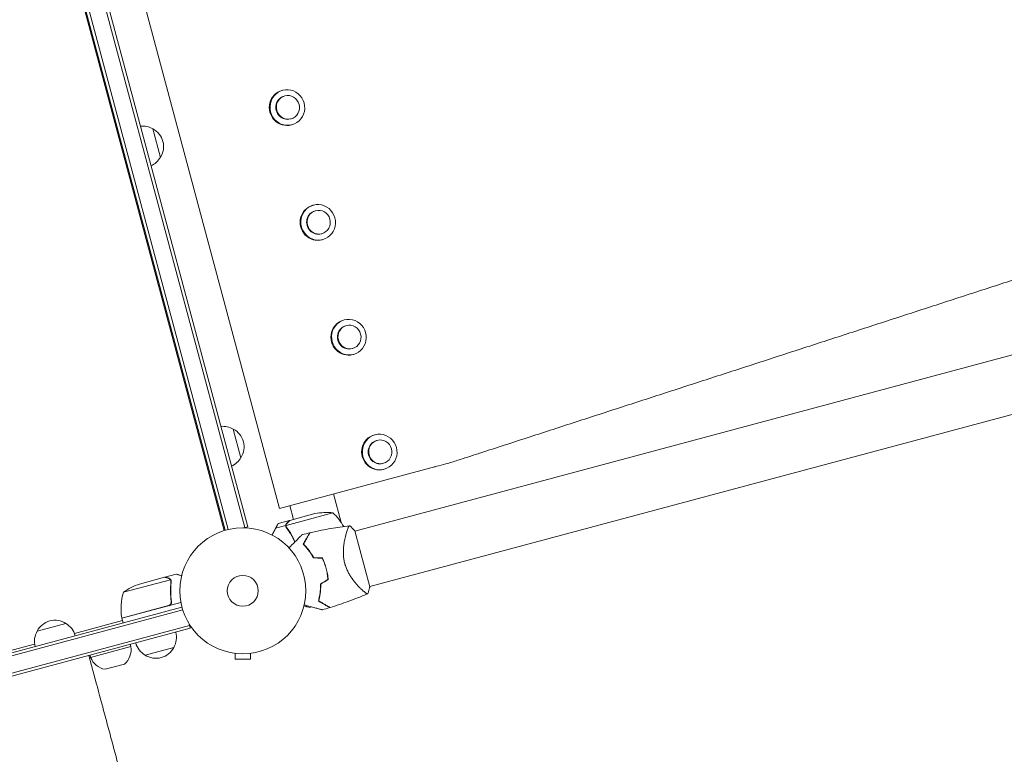
# Model space of a CAD drawing. Units: millimetres. Extents: x -7071 to 4972, y -6218 to 6755.
# Drawn here: x -1639 to -811, y -3123 to -2505 of the extents above; entities that cross this region are included whole.
import ezdxf

# ---------------------------------------------------------------- set-up
doc = ezdxf.new("R2010")
doc.units = ezdxf.units.MM
doc.header["$LTSCALE"] = 20
doc.layers.add('2d', color=230, linetype='Continuous')

msp = doc.modelspace()

# ---------------------------------------------------------------- linework, layer by layer
at = {"layer": '2d', "lineweight": 0}
for p, q in [((-1449.64, -2932.3), (-1621.24, -2291.9)), ((-1447.23, -2931.66), (-1618.83, -2291.25)), ((-1588.23, -2290.3), (-1420.51, -2916.22)), ((-1637.66, -2298.23), (-1467.06, -2934.94)), ((-1636.69, -2298), (-1466.1, -2934.65)), ((-1463.68, -2934.02), (-1634.27, -2297.34)), ((225.94, -2511.13), (-1357.21, -2935.33)), ((238.44, -2557.78), (-1344.71, -2981.99)), ((-1417.82, -2564.54), (-1418.41, -2564.69)), ((-1416.04, -2569.24), (-1416.51, -2569.36)), ((-1410.87, -2588.56), (-1411.34, -2588.68)), ((-1527.1, -2596.88), (-1520.63, -2621.03)), ((-1410.05, -2593.51), (-1410.64, -2593.67)), ((-1391.94, -2661.13), (-1392.52, -2661.29)), ((-1390.16, -2665.83), (-1390.63, -2665.96)), ((-1384.98, -2685.15), (-1385.46, -2685.27)), ((-1384.17, -2690.11), (-1384.76, -2690.26)), ((-1366.05, -2757.72), (-1366.64, -2757.88)), ((-1364.28, -2762.42), (-1364.75, -2762.55)), ((-1359.1, -2781.74), (-1359.57, -2781.87)), ((-1358.29, -2786.7), (-1358.88, -2786.86)), ((-1459.42, -2849.47), (-1452.95, -2873.62)), ((-1340.17, -2854.31), (-1340.76, -2854.47)), ((-1338.4, -2859.01), (-1338.87, -2859.14)), ((-1333.22, -2878.33), (-1333.69, -2878.46)), ((-1293.2, -2882.1), (-1420.51, -2916.22)), ((-1332.41, -2883.29), (-1333, -2883.45)), ((-1368.67, -2928.12), (-1375.12, -2904.05)), ((-1408.72, -2925.48), (-1411.82, -2913.89)), ((-1375.56, -2919.96), (-1415.06, -2930.55)), ((-1411.91, -2926.33), (-1390.74, -2920.66)), ((-1412.1, -2926.39), (-1421.57, -2928.92)), ((-1447.23, -2931.66), (-1450.68, -2932.58)), ((-1415.27, -2930.71), (-1423.81, -2932.99)), ((-1415.27, -2930.71), (-1414.82, -2932.38)), ((-1364.51, -2937.29), (-1364.51, -2937.29)), ((-1344.62, -2982.33), (-1357.3, -2935)), ((-1516.91, -2974.14), (-1507.44, -2971.6)), ((-1512.26, -2976.26), (-1551.76, -2986.84)), ((-1517.1, -2974.19), (-1538.27, -2979.86)), ((-1516.91, -2974.14), (-1516.88, -2974.25)), ((-1511.86, -2977.15), (-1511.86, -2977.15)), ((-1352.01, -2983.94), (-1352.01, -2983.94)), ((-1503.5, -2995.39), (-1553.15, -3008.7)), ((-1511.68, -2993.65), (-1511.29, -2995.1)), ((-1383.57, -2996.39), (-1383.84, -2996.46)), ((-1894.92, -3104.42), (-1502.61, -2999.3)), ((-1501.91, -3001.7), (-1894.29, -3106.83)), ((-1553.2, -3008.5), (-1513.74, -2997.93)), ((-1393.6, -2999.07), (-1395.39, -2999.56)), ((-1624.33, -3019.49), (-1600.18, -3013.02)), ((-1592.9, -3021.42), (-1552.63, -3010.63)), ((-1553.15, -3008.7), (-1552.11, -3012.56)), ((-1495.57, -3017.08), (-1496.57, -3013.32)), ((-1496.21, -3014.66), (-1890.75, -3120.38)), ((-1495.57, -3017.08), (-1890.12, -3122.8)), ((-1895.43, -3102.48), (-1626.43, -3030.4)), ((-1579.32, -3041.59), (-1545.51, -3032.53)), ((-1545.51, -3032.53), (-1546.03, -3030.6)), ((-1509.37, -3033.2), (-1533.51, -3039.67)), ((-1459.42, -3037.98), (-1459.42, -3037.97)), ((-1459.37, -3037.98), (-1459.42, -3037.98)), ((-1457.92, -3038.18), (-1457.92, -3042.98)), ((-1444.92, -3038.18), (-1444.92, -3042.98)), ((-1443.42, -3037.98), (-1443.46, -3037.98)), ((-1443.42, -3037.98), (-1443.42, -3037.97)), ((-1574.33, -3064.07), (-1580.81, -3039.92)), ((-1579.32, -3041.59), (-1579.84, -3039.66)), ((-1457.92, -3042.98), (-1444.92, -3042.98)), ((-1550.96, -3047.25), (-1567.24, -3051.61))]:
    msp.add_line(p, q, dxfattribs=at)
for radius in [53, 13]:
    msp.add_circle((-1451.42, -2985.58), radius, dxfattribs=at)
for centre, radius, start, end in [((-1535.77, -2611.62), 17, 59.1865, 95.89459), ((-1534.99, -2611.93), 17, 327.66793, 62.33207), ((-1535.51, -2612.59), 17, 294.10541, 330.8135), ((-1468.09, -2864.21), 17, 59.1865, 95.89459), ((-1467.31, -2864.52), 17, 327.66793, 62.33207), ((-1467.83, -2865.18), 17, 294.10541, 330.8135), ((-1380.88, -2969.68), 50, 83.8998, 101.37569), ((-1410.08, -2956.14), 50, 29.44304, 46.34969), ((-1410.08, -2956.14), 50, 23.44166, 23.44548), ((-1435.33, -2981.27), 49.45, 28.24037, 28.50836), ((-1522.3, -3027.24), 50, 108.62431, 126.1002), ((-1435.33, -2981.27), 49.45, 1.49164, 1.75963), ((-1503.78, -3000.92), 50, 163.65031, 188.52721), ((-1609.27, -3027.38), 17, 57.66793, 152.33207), ((-1608.61, -3027.9), 17, 15.6413, 60.8135), ((-1550.26, -3007.89), 3, 188.52721, 191.80878), ((-1609.58, -3028.16), 17, 149.1865, 194.3587), ((-1524.11, -3024.53), 17, 329.1865, 14.3587), ((-1525.08, -3024.79), 17, 195.6413, 240.8135), ((-1561.31, -3035.05), 16, 310.31558, 9.05866), ((-1524.42, -3025.31), 17, 237.66793, 332.33207), ((-1564.38, -3035.87), 16, 200.94134, 259.68442)]:
    msp.add_arc(centre, radius, start, end, dxfattribs=at)
for centre, start_param, end_param in [((-1414.52, -2579.18), 0, 3.141593), ((-1413.93, -2579.03), -3.141592653589794, 3.141592653589792), ((-1388.64, -2675.78), 0, 3.141593), ((-1388.05, -2675.62), -3.141592653589794, 3.141592653589792), ((-1362.17, -2772.21), -3.141592653589794, 3.141592653589792), ((-1362.76, -2772.37), 0, 3.141593), ((-1336.88, -2868.96), 0, 3.141593), ((-1336.29, -2868.8), -3.141592653589794, 3.141592653589792)]:
    msp.add_ellipse(centre, major_axis=(-3.88, 14.49), ratio=0.969786, start_param=start_param, end_param=end_param, dxfattribs=at)
at = {"layer": '2d', "lineweight": 0, "extrusion": (0, 0, -1)}
for centre, start_param, end_param in [((-1413.93, -2579.02), 0, 3.141593), ((-1413.45, -2578.9), -4.712389, 1.570796), ((-1387.57, -2675.49), -4.712389, 1.570796), ((-1388.04, -2675.62), 0, 3.141593), ((-1362.16, -2772.21), 0, 3.141593), ((-1361.69, -2772.08), -4.712389, 1.570796), ((-1336.28, -2868.8), 0, 3.141593), ((-1335.81, -2868.67), -4.712389, 1.570796)]:
    msp.add_ellipse(centre, major_axis=(2.59, -9.66), ratio=0.969786, start_param=start_param, end_param=end_param, dxfattribs=at)
at = {"layer": '2d', "lineweight": 0}
for points, knots in [([(-660.86, -2677.75), (-666.75, -2679.66), (-672.63, -2681.57), (-681.47, -2684.44), (-684.42, -2685.4), (-690.34, -2687.33), (-693.31, -2688.29), (-708.2, -2693.12), (-720.26, -2697.04), (-744.61, -2704.95), (-756.9, -2708.94), (-781.67, -2716.98), (-794.14, -2721.04), (-819.26, -2729.19), (-831.89, -2733.29), (-857.3, -2741.54), (-870.07, -2745.69), (-889.32, -2751.94), (-895.75, -2754.03), (-908.64, -2758.22), (-915.08, -2760.31), (-934.43, -2766.59), (-947.33, -2770.78), (-973.14, -2779.16), (-986.05, -2783.35), (-1011.87, -2791.74), (-1024.79, -2795.94), (-1050.63, -2804.33), (-1063.55, -2808.52), (-1089.4, -2816.92), (-1102.34, -2821.12), (-1128.2, -2829.52), (-1141.14, -2833.72), (-1167.02, -2842.13), (-1179.97, -2846.33), (-1199.39, -2852.64), (-1205.86, -2854.74), (-1218.81, -2858.95), (-1225.29, -2861.05), (-1238.25, -2865.26), (-1244.73, -2867.36), (-1254.45, -2870.52), (-1257.69, -2871.57), (-1264.17, -2873.68), (-1267.42, -2874.73), (-1270.66, -2875.78)], [0, 0, 0, 0, 0.0203294, 0.0203294, 0.0304941, 0.0304941, 0.0406588, 0.0406588, 0.0813175, 0.0813175, 0.1219763, 0.1219763, 0.162635, 0.162635, 0.2032938, 0.2032938, 0.2439526, 0.2439526, 0.2642819, 0.2642819, 0.2846113, 0.2846113, 0.3252701, 0.3252701, 0.3659288, 0.3659288, 0.4065876, 0.4065876, 0.4472464, 0.4472464, 0.4879051, 0.4879051, 0.5285639, 0.5285639, 0.5692226, 0.5692226, 0.589552, 0.589552, 0.6098814, 0.6098814, 0.6302108, 0.6302108, 0.6403755, 0.6403755, 0.6505402, 0.6505402, 0.6505402, 0.6505402]), ([(-1293.2, -2882.1), (-1292.61, -2881.95), (-1291.89, -2881.75), (-1290.23, -2881.31), (-1289.28, -2881.05), (-1286.11, -2880.2), (-1283.58, -2879.53), (-1280.67, -2878.75)], [0, 0, 0, 0, 0.00750705, 0.00750705, 0.0150141, 0.0150141, 0.0300282, 0.0300282, 0.0300282, 0.0300282]), ([(-1414.39, -2928.68), (-1414.55, -2928.84), (-1414.68, -2929), (-1414.84, -2929.24), (-1414.88, -2929.32), (-1414.95, -2929.45), (-1414.97, -2929.49), (-1415.01, -2929.57), (-1415.03, -2929.61), (-1415.11, -2929.82), (-1415.17, -2929.99), (-1415.24, -2930.34), (-1415.26, -2930.52), (-1415.27, -2930.71)], [0, 0, 0, 0, 0.25, 0.25, 0.375, 0.375, 0.4375, 0.4375, 0.5, 0.5, 0.75, 0.75, 1, 1, 1, 1]), ([(-1415.08, -2929.74), (-1415.07, -2929.71), (-1415.06, -2929.69), (-1415.02, -2929.6), (-1414.99, -2929.54), (-1414.96, -2929.48)], [0.45894, 0.45894, 0.45894, 0.45894, 0.5, 0.5, 0.5893342, 0.5893342, 0.5893342, 0.5893342]), ([(-1415.08, -2929.74), (-1415.07, -2929.71), (-1415.06, -2929.69), (-1415.02, -2929.61), (-1415, -2929.56), (-1414.98, -2929.51)], [0.45894, 0.45894, 0.45894, 0.45894, 0.5, 0.5, 0.574771, 0.574771, 0.574771, 0.574771]), ([(-1414.97, -2931.49), (-1415.01, -2931.34), (-1415.04, -2931.18), (-1415.07, -2930.87), (-1415.07, -2930.71), (-1415.06, -2930.55)], [0.001328787, 0.001328787, 0.001328787, 0.001328787, 0.001872455, 0.001872455, 0.002416124, 0.002416124, 0.002416124, 0.002416124]), ([(-1414.19, -2928.62), (-1414.31, -2928.74), (-1414.41, -2928.86), (-1414.59, -2929.11), (-1414.67, -2929.23), (-1414.86, -2929.61), (-1414.95, -2929.87), (-1415.01, -2930.14)], [0, 0, 0, 0, 0.001089402, 0.001089402, 0.002178803, 0.002178803, 0.004357607, 0.004357607, 0.004357607, 0.004357607]), ([(-1414.94, -2929.44), (-1414.9, -2929.34), (-1414.84, -2929.25), (-1414.78, -2929.15), (-1414.77, -2929.14), (-1414.76, -2929.13)], [0.6098431, 0.6098431, 0.6098431, 0.6098431, 0.75, 0.75, 0.7644376, 0.7644376, 0.7644376, 0.7644376]), ([(-1411.91, -2926.33), (-1412.06, -2926.49), (-1412.34, -2926.77), (-1413.11, -2927.54), (-1413.6, -2928.03), (-1414.19, -2928.62)], [0, 0, 0, 0, 0.00517024, 0.00517024, 0.01034048, 0.01034048, 0.01034048, 0.01034048]), ([(-1415.27, -2930.71), (-1415.28, -2931.05), (-1415.24, -2931.37), (-1415.09, -2931.85), (-1415.02, -2932.01), (-1414.87, -2932.32), (-1414.77, -2932.47), (-1414.67, -2932.61)], [0, 0, 0, 0, 0.001155976, 0.001155976, 0.001733964, 0.001733964, 0.002311952, 0.002311952, 0.002311952, 0.002311952]), ([(-1407.66, -2944.55), (-1408.27, -2943.16), (-1408.93, -2941.82), (-1410.01, -2939.8), (-1410.4, -2939.1), (-1411.2, -2937.73), (-1411.61, -2937.06), (-1412.88, -2935.08), (-1413.76, -2933.81), (-1414.67, -2932.61)], [0.0053728, 0.0053728, 0.0053728, 0.0053728, 0.0100259, 0.0100259, 0.01253237, 0.01253237, 0.01503885, 0.01503885, 0.0200518, 0.0200518, 0.0200518, 0.0200518]), ([(-1407.51, -2944.4), (-1408.31, -2942.59), (-1409.18, -2940.86), (-1411.45, -2936.84), (-1412.91, -2934.62), (-1414.47, -2932.54)], [0.00257987, 0.00257987, 0.00257987, 0.00257987, 0.00859307, 0.00859307, 0.01718614, 0.01718614, 0.01718614, 0.01718614]), ([(-1409, -2941.72), (-1409.21, -2941.31), (-1409.42, -2940.91), (-1410.01, -2939.8), (-1410.4, -2939.1), (-1411.2, -2937.73), (-1411.61, -2937.06), (-1412.62, -2935.48), (-1413.23, -2934.59), (-1413.85, -2933.72)], [0.008596442, 0.008596442, 0.008596442, 0.008596442, 0.010025898, 0.010025898, 0.012532373, 0.012532373, 0.015038847, 0.015038847, 0.018527086, 0.018527086, 0.018527086, 0.018527086]), ([(-1412.6, -2949.49), (-1411.93, -2948.82), (-1411.28, -2948.17), (-1409.55, -2946.44), (-1408.5, -2945.39), (-1407.02, -2943.91), (-1406.55, -2943.44), (-1405.63, -2942.52), (-1405.19, -2942.08), (-1403.95, -2940.84), (-1403.23, -2940.12), (-1402.4, -2939.29), (-1402.16, -2939.05), (-1401.88, -2938.77), (-1401.8, -2938.69), (-1401.67, -2938.56), (-1401.62, -2938.51), (-1401.57, -2938.46), (-1401.56, -2938.45), (-1401.54, -2938.43), (-1401.54, -2938.43), (-1401.52, -2938.41), (-1401.51, -2938.4), (-1401.49, -2938.38), (-1401.47, -2938.36), (-1401.44, -2938.33), (-1401.43, -2938.32), (-1401.41, -2938.3), (-1401.41, -2938.3), (-1401.41, -2938.3)], [0.00255866, 0.00255866, 0.00255866, 0.00255866, 0.00604686, 0.00604686, 0.01209372, 0.01209372, 0.01511716, 0.01511716, 0.01814059, 0.01814059, 0.02418745, 0.02418745, 0.02721088, 0.02721088, 0.0287226, 0.0287226, 0.03023431, 0.03023431, 0.03099017, 0.03099017, 0.03174603, 0.03174603, 0.03325774, 0.03325774, 0.03628117, 0.03628117, 0.04232804, 0.04232804, 0.04714176, 0.04714176, 0.04714176, 0.04714176]), ([(-1395.1, -2936.75), (-1395.1, -2936.75), (-1395.1, -2936.76), (-1395.1, -2936.76), (-1395.1, -2936.77), (-1395.12, -2936.79), (-1395.12, -2936.8), (-1395.15, -2936.84), (-1395.15, -2936.86), (-1395.17, -2936.88), (-1395.17, -2936.89), (-1395.18, -2936.91), (-1395.2, -2936.93), (-1395.24, -2937.01), (-1395.3, -2937.1), (-1395.44, -2937.35), (-1395.53, -2937.51), (-1395.85, -2938.06), (-1396.13, -2938.54), (-1396.62, -2939.4), (-1396.8, -2939.71), (-1397.18, -2940.37), (-1397.39, -2940.73), (-1398.03, -2941.84), (-1398.5, -2942.66), (-1399.51, -2944.4), (-1400.05, -2945.34), (-1400.62, -2946.33)], [-0.01786939, -0.01786939, -0.01786939, -0.01786939, -0.01672988, -0.01672988, -0.01196282, -0.01196282, -0.00719576, -0.00719576, -0.00481223, -0.00481223, -0.00362046, -0.00362046, -0.0024287, -0.0024287, -0.00004517, -0.00004517, 0.00233836, 0.00233836, 0.00710542, 0.00710542, 0.00948895, 0.00948895, 0.01187248, 0.01187248, 0.01663954, 0.01663954, 0.02140659, 0.02140659, 0.02140659, 0.02140659]), ([(-1400.37, -2946.3), (-1399.78, -2945.26), (-1399.21, -2944.28), (-1398.17, -2942.47), (-1397.68, -2941.63), (-1397.02, -2940.49), (-1396.82, -2940.13), (-1396.42, -2939.46), (-1396.24, -2939.14), (-1395.74, -2938.26), (-1395.46, -2937.79), (-1395.17, -2937.28), (-1395.08, -2937.14), (-1394.97, -2936.93), (-1394.93, -2936.87), (-1394.91, -2936.83), (-1394.91, -2936.83), (-1394.9, -2936.82), (-1394.9, -2936.82), (-1394.89, -2936.8), (-1394.89, -2936.8), (-1394.88, -2936.77), (-1394.87, -2936.76), (-1394.85, -2936.73), (-1394.84, -2936.71), (-1394.83, -2936.7), (-1394.83, -2936.69), (-1394.83, -2936.69)], [0, 0, 0, 0, 0.00498507, 0.00498507, 0.00997014, 0.00997014, 0.01246267, 0.01246267, 0.01495521, 0.01495521, 0.01994028, 0.01994028, 0.02243281, 0.02243281, 0.02492534, 0.02492534, 0.02554848, 0.02554848, 0.02617161, 0.02617161, 0.02741788, 0.02741788, 0.02991041, 0.02991041, 0.03489548, 0.03489548, 0.03928387, 0.03928387, 0.03928387, 0.03928387]), ([(-1394.83, -2936.69), (-1391.59, -2935.94), (-1388.35, -2935.25), (-1379.99, -2933.6), (-1374.86, -2932.74), (-1366.98, -2931.61), (-1364.24, -2931.26), (-1361.5, -2930.94)], [0, 0, 0, 0, 10.001335, 10.001335, 25.652814, 25.652814, 33.969558, 33.969558, 33.969558, 33.969558]), ([(-1365.64, -2962.6), (-1365.95, -2961.44), (-1366.2, -2960.29), (-1366.56, -2958), (-1366.69, -2956.86), (-1366.8, -2955.16), (-1366.83, -2954.6), (-1366.86, -2953.48), (-1366.86, -2952.93), (-1366.84, -2951.31), (-1366.79, -2950.25), (-1366.62, -2948.2), (-1366.51, -2947.2), (-1366.25, -2945.28), (-1366.1, -2944.36), (-1365.78, -2942.6), (-1365.61, -2941.75), (-1365.25, -2940.14), (-1365.06, -2939.36), (-1364.49, -2937.16), (-1364.1, -2935.88), (-1363.55, -2934.25), (-1363.37, -2933.76), (-1363.02, -2932.88), (-1362.85, -2932.5), (-1362.38, -2931.53), (-1362.11, -2931.14), (-1361.86, -2931), (-1361.83, -2930.99), (-1361.78, -2930.98), (-1361.75, -2930.97), (-1361.68, -2930.97), (-1361.64, -2930.96), (-1361.54, -2930.95), (-1361.5, -2930.94), (-1361.49, -2930.94), (-1361.49, -2930.94), (-1361.49, -2930.94)], [0, 0, 0, 0, 0.00351649, 0.00351649, 0.00703299, 0.00703299, 0.00879123, 0.00879123, 0.01054948, 0.01054948, 0.01406598, 0.01406598, 0.01758247, 0.01758247, 0.02109896, 0.02109896, 0.02461546, 0.02461546, 0.02813195, 0.02813195, 0.03516494, 0.03516494, 0.03868143, 0.03868143, 0.04219793, 0.04219793, 0.04923091, 0.04923091, 0.05011004, 0.05011004, 0.05098916, 0.05098916, 0.05274741, 0.05274741, 0.0562639, 0.0562639, 0.05666079, 0.05666079, 0.05666079, 0.05666079]), ([(-1400.62, -2946.33), (-1399.88, -2947.07), (-1399.14, -2947.86), (-1397.65, -2949.55), (-1396.9, -2950.45), (-1395.81, -2951.88), (-1395.44, -2952.38), (-1394.72, -2953.4), (-1394.37, -2953.93), (-1393.31, -2955.55), (-1392.64, -2956.68), (-1392, -2957.86)], [0, 0, 0, 0, 0.00420381, 0.00420381, 0.00840762, 0.00840762, 0.01050952, 0.01050952, 0.01261143, 0.01261143, 0.01681524, 0.01681524, 0.01681524, 0.01681524]), ([(-1391.88, -2957.67), (-1392.51, -2956.5), (-1393.18, -2955.4), (-1394.54, -2953.29), (-1395.25, -2952.29), (-1396.33, -2950.87), (-1396.69, -2950.41), (-1397.42, -2949.51), (-1397.8, -2949.08), (-1398.91, -2947.81), (-1399.65, -2947.03), (-1400.37, -2946.3)], [0, 0, 0, 0, 0.00414637, 0.00414637, 0.00829274, 0.00829274, 0.01036592, 0.01036592, 0.0124391, 0.0124391, 0.01658547, 0.01658547, 0.01658547, 0.01658547]), ([(-1384.63, -2958.09), (-1383.97, -2959.47), (-1383.36, -2960.89), (-1382.28, -2963.79), (-1381.8, -2965.28), (-1381.39, -2966.81)], [0, 0, 0, 0, 0.004696848, 0.004696848, 0.009393696, 0.009393696, 0.009393696, 0.009393696]), ([(-1381.19, -2966.76), (-1381.61, -2965.2), (-1382.1, -2963.68), (-1383.21, -2960.73), (-1383.83, -2959.29), (-1384.51, -2957.9)], [0.009556824, 0.009556824, 0.009556824, 0.009556824, 0.014332328, 0.014332328, 0.019107831, 0.019107831, 0.019107831, 0.019107831]), ([(-1346.22, -2987.93), (-1346.22, -2987.93), (-1346.22, -2987.93), (-1346.23, -2987.94), (-1346.26, -2987.95), (-1346.35, -2987.99), (-1346.39, -2988), (-1346.45, -2988.03), (-1346.47, -2988.04), (-1346.53, -2988.06), (-1346.56, -2988.06), (-1346.71, -2988.07), (-1346.88, -2988.02), (-1347.2, -2987.88), (-1347.32, -2987.81), (-1347.58, -2987.67), (-1347.72, -2987.58), (-1348.47, -2987.08), (-1349.21, -2986.49), (-1350.49, -2985.37), (-1350.95, -2984.95), (-1351.67, -2984.27), (-1351.92, -2984.03), (-1352.43, -2983.53), (-1352.7, -2983.27), (-1354.03, -2981.92), (-1355.16, -2980.7), (-1356.9, -2978.65), (-1357.49, -2977.92), (-1358.38, -2976.77), (-1358.68, -2976.37), (-1359.28, -2975.56), (-1359.57, -2975.15), (-1360.45, -2973.88), (-1361.02, -2972.99), (-1361.85, -2971.6), (-1362.12, -2971.12), (-1362.66, -2970.14), (-1362.92, -2969.63), (-1363.68, -2968.1), (-1364.14, -2967.05), (-1364.76, -2965.42), (-1364.96, -2964.87), (-1365.23, -2964.02), (-1365.32, -2963.74), (-1365.49, -2963.17), (-1365.57, -2962.88), (-1365.64, -2962.6)], [0.16840129, 0.16840129, 0.16840129, 0.16840129, 0.16868251, 0.16868251, 0.17219218, 0.17219218, 0.17394701, 0.17394701, 0.17482443, 0.17482443, 0.17570184, 0.17570184, 0.17921151, 0.17921151, 0.18096635, 0.18096635, 0.18272118, 0.18272118, 0.18974052, 0.18974052, 0.19325019, 0.19325019, 0.19500502, 0.19500502, 0.19675986, 0.19675986, 0.2037792, 0.2037792, 0.20728887, 0.20728887, 0.2090437, 0.2090437, 0.21079853, 0.21079853, 0.2143082, 0.2143082, 0.21606304, 0.21606304, 0.21781787, 0.21781787, 0.22132754, 0.22132754, 0.22308238, 0.22308238, 0.22395979, 0.22395979, 0.22483721, 0.22483721, 0.22483721, 0.22483721]), ([(-1502.86, -2972.83), (-1503.35, -2972.7), (-1503.8, -2972.58), (-1504.56, -2972.37), (-1504.89, -2972.29), (-1505.34, -2972.17), (-1505.55, -2972.11), (-1505.75, -2972.06), (-1505.87, -2972.02), (-1505.93, -2972.01), (-1506.96, -2971.73), (-1507.44, -2971.6), (-1507.44, -2971.6)], [0.0535037, 0.0535037, 0.0535037, 0.0535037, 0.125, 0.125, 0.1875, 0.1875, 0.21875, 0.234375, 0.234375, 0.25, 0.25, 0.5, 0.5, 0.5, 0.5]), ([(-1381.39, -2966.81), (-1381.18, -2967.58), (-1381, -2968.35), (-1380.66, -2969.88), (-1380.52, -2970.65), (-1380.13, -2972.94), (-1379.95, -2974.47), (-1379.84, -2975.99)], [0.009393696, 0.009393696, 0.009393696, 0.009393696, 0.011738601, 0.011738601, 0.014083505, 0.014083505, 0.018773315, 0.018773315, 0.018773315, 0.018773315]), ([(-1379.63, -2976.1), (-1379.74, -2974.55), (-1379.92, -2972.99), (-1380.44, -2969.88), (-1380.78, -2968.32), (-1381.19, -2966.76)], [0, 0, 0, 0, 0.004778412, 0.004778412, 0.009556824, 0.009556824, 0.009556824, 0.009556824]), ([(-1513.98, -2975.03), (-1514.78, -2974.81), (-1515.45, -2974.63), (-1516.5, -2974.35), (-1516.89, -2974.25), (-1517.1, -2974.19)], [0, 0, 0, 0, 0.00517024, 0.00517024, 0.01034048, 0.01034048, 0.01034048, 0.01034048]), ([(-1512.51, -2975.93), (-1512.69, -2975.73), (-1512.9, -2975.55), (-1513.26, -2975.32), (-1513.39, -2975.25), (-1513.66, -2975.13), (-1513.81, -2975.07), (-1513.98, -2975.03)], [0, 0, 0, 0, 0.00218234, 0.00218234, 0.003273511, 0.003273511, 0.004364681, 0.004364681, 0.004364681, 0.004364681]), ([(-1513.77, -2974.98), (-1513.62, -2975.02), (-1513.47, -2975.07), (-1513.25, -2975.17), (-1513.17, -2975.21), (-1513.07, -2975.27), (-1513.01, -2975.3), (-1512.95, -2975.34), (-1512.92, -2975.36), (-1512.91, -2975.37), (-1512.9, -2975.37), (-1512.89, -2975.38), (-1512.64, -2975.54), (-1512.43, -2975.73), (-1512.24, -2975.96)], [0, 0, 0, 0, 0.25, 0.25, 0.375, 0.375, 0.4375, 0.46875, 0.484375, 0.492187, 0.492187, 0.5, 0.5, 1, 1, 1, 1]), ([(-1512.24, -2975.96), (-1512.2, -2976.01), (-1512.15, -2976.07), (-1512.05, -2976.22), (-1511.99, -2976.3), (-1511.88, -2976.49), (-1511.83, -2976.6), (-1511.73, -2976.84), (-1511.69, -2976.97), (-1511.65, -2977.11)], [0, 0, 0, 0, 0.00051115, 0.00051115, 0.001022301, 0.001022301, 0.001533451, 0.001533451, 0.002044601, 0.002044601, 0.002044601, 0.002044601]), ([(-1511.78, -2978.28), (-1512.09, -2980.87), (-1512.24, -2983.52), (-1512.18, -2988.95), (-1511.97, -2991.73), (-1511.54, -2994.59)], [0, 0, 0, 0, 0.00859307, 0.00859307, 0.01718614, 0.01718614, 0.01718614, 0.01718614]), ([(-1511.32, -2994.73), (-1511.76, -2991.88), (-1511.98, -2989.08), (-1512.02, -2985.63), (-1512.02, -2984.94), (-1511.99, -2983.57), (-1511.96, -2982.89), (-1511.85, -2980.87), (-1511.73, -2979.54), (-1511.57, -2978.24)], [0.00267622, 0.00267622, 0.00267622, 0.00267622, 0.01136401, 0.01136401, 0.01353595, 0.01353595, 0.0157079, 0.0157079, 0.0200518, 0.0200518, 0.0200518, 0.0200518]), ([(-1386.1, -2979.87), (-1386.07, -2981.22), (-1386.08, -2982.53), (-1386.21, -2985.07), (-1386.33, -2986.3), (-1386.56, -2988.1), (-1386.64, -2988.69), (-1386.84, -2989.86), (-1386.94, -2990.43), (-1387.28, -2992.1), (-1387.53, -2993.17), (-1387.81, -2994.17)], [0, 0, 0, 0, 0.00420297, 0.00420297, 0.00840595, 0.00840595, 0.01050744, 0.01050744, 0.01260892, 0.01260892, 0.0168119, 0.0168119, 0.0168119, 0.0168119]), ([(-1385.9, -2979.98), (-1385.87, -2981.31), (-1385.89, -2982.6), (-1386.02, -2985.1), (-1386.13, -2986.32), (-1386.35, -2988.09), (-1386.44, -2988.67), (-1386.63, -2989.82), (-1386.73, -2990.38), (-1387.06, -2992.03), (-1387.31, -2993.08), (-1387.57, -2994.08)], [0, 0, 0, 0, 0.00414637, 0.00414637, 0.00829274, 0.00829274, 0.01036592, 0.01036592, 0.0124391, 0.0124391, 0.01658547, 0.01658547, 0.01658547, 0.01658547]), ([(-1346.23, -2987.94), (-1349.28, -2989.26), (-1352.34, -2990.53), (-1360.27, -2993.66), (-1365.15, -2995.44), (-1372.7, -2997.97), (-1375.33, -2998.82), (-1377.97, -2999.62)], [0, 0, 0, 0, 10.001334, 10.001334, 25.653164, 25.653164, 33.969574, 33.969574, 33.969574, 33.969574]), ([(-1344.62, -2982.33), (-1344.67, -2982.59), (-1344.73, -2982.85), (-1344.97, -2983.89), (-1345.17, -2984.67), (-1345.64, -2986.27), (-1345.92, -2987.11), (-1346.22, -2987.93)], [0, 0, 0, 0, 0.815113, 0.815113, 3.261719, 3.261719, 5.955929, 5.955929, 5.955929, 5.955929]), ([(-1511.32, -2994.73), (-1511.29, -2994.91), (-1511.28, -2995.09), (-1511.29, -2995.45), (-1511.32, -2995.63), (-1511.39, -2995.99), (-1511.45, -2996.16), (-1511.59, -2996.5), (-1511.67, -2996.66), (-1511.87, -2996.97), (-1511.98, -2997.11), (-1512.23, -2997.37), (-1512.37, -2997.5), (-1512.67, -2997.71), (-1512.83, -2997.81), (-1513.16, -2997.96), (-1513.33, -2998.03), (-1513.51, -2998.08)], [0, 0, 0, 0, 0.000547232, 0.000547232, 0.001094464, 0.001094464, 0.001641696, 0.001641696, 0.002188928, 0.002188928, 0.002736159, 0.002736159, 0.003283391, 0.003283391, 0.003830623, 0.003830623, 0.004377855, 0.004377855, 0.004377855, 0.004377855]), ([(-1511.54, -2994.59), (-1511.5, -2994.86), (-1511.5, -2995.14), (-1511.55, -2995.56), (-1511.58, -2995.69), (-1511.66, -2995.96), (-1511.7, -2996.09), (-1511.87, -2996.48), (-1512.02, -2996.72), (-1512.28, -2997.05), (-1512.38, -2997.15), (-1512.59, -2997.34), (-1512.7, -2997.43), (-1512.81, -2997.51)], [0, 0, 0, 0, 0.000839577, 0.000839577, 0.001259366, 0.001259366, 0.001679155, 0.001679155, 0.002518732, 0.002518732, 0.002938521, 0.002938521, 0.00335831, 0.00335831, 0.00335831, 0.00335831]), ([(-1387.81, -2994.17), (-1386.81, -2994.75), (-1385.88, -2995.29), (-1384.13, -2996.29), (-1383.33, -2996.76), (-1382.22, -2997.4), (-1381.87, -2997.6), (-1381.2, -2997.99), (-1380.89, -2998.17), (-1380.01, -2998.67), (-1379.53, -2998.95), (-1378.98, -2999.27), (-1378.82, -2999.36), (-1378.57, -2999.5), (-1378.48, -2999.56), (-1378.4, -2999.6), (-1378.38, -2999.61), (-1378.36, -2999.63), (-1378.35, -2999.63), (-1378.33, -2999.64), (-1378.31, -2999.65), (-1378.28, -2999.67), (-1378.26, -2999.68), (-1378.24, -2999.7), (-1378.23, -2999.7), (-1378.23, -2999.7), (-1378.23, -2999.7), (-1378.23, -2999.7)], [0, 0, 0, 0, 0.00477017, 0.00477017, 0.00954034, 0.00954034, 0.01192543, 0.01192543, 0.01431051, 0.01431051, 0.01908068, 0.01908068, 0.02146577, 0.02146577, 0.02385086, 0.02385086, 0.0250434, 0.0250434, 0.02623594, 0.02623594, 0.02862103, 0.02862103, 0.0333912, 0.0333912, 0.03816137, 0.03816137, 0.03927414, 0.03927414, 0.03927414, 0.03927414]), ([(-1387.57, -2994.08), (-1386.53, -2994.68), (-1385.56, -2995.24), (-1383.75, -2996.29), (-1382.91, -2996.77), (-1381.77, -2997.43), (-1381.41, -2997.64), (-1380.73, -2998.03), (-1380.41, -2998.21), (-1379.54, -2998.71), (-1379.07, -2998.99), (-1378.55, -2999.29), (-1378.41, -2999.37), (-1378.21, -2999.48), (-1378.14, -2999.52), (-1378.11, -2999.54), (-1378.1, -2999.54), (-1378.1, -2999.55), (-1378.09, -2999.55), (-1378.08, -2999.56), (-1378.07, -2999.56), (-1378.05, -2999.58), (-1378.03, -2999.58), (-1378, -2999.6), (-1377.99, -2999.61), (-1377.97, -2999.62), (-1377.97, -2999.62), (-1377.97, -2999.62)], [0, 0, 0, 0, 0.00498507, 0.00498507, 0.00997014, 0.00997014, 0.01246267, 0.01246267, 0.01495521, 0.01495521, 0.01994028, 0.01994028, 0.02243281, 0.02243281, 0.02492534, 0.02492534, 0.02554848, 0.02554848, 0.02617161, 0.02617161, 0.02741788, 0.02741788, 0.02991041, 0.02991041, 0.03489548, 0.03489548, 0.03928387, 0.03928387, 0.03928387, 0.03928387]), ([(-1399.97, -2998.33), (-1399.64, -2998.42), (-1399.34, -2998.5), (-1398.64, -2998.69), (-1398.27, -2998.78), (-1397.76, -2998.92), (-1397.53, -2998.98), (-1397.27, -2999.05), (-1397.16, -2999.08), (-1397.09, -2999.1), (-1397.06, -2999.11), (-1395.94, -2999.41), (-1395.39, -2999.56), (-1395.39, -2999.56)], [0.0797676, 0.0797676, 0.0797676, 0.0797676, 0.125, 0.125, 0.1875, 0.1875, 0.21875, 0.234375, 0.2421875, 0.2421875, 0.25, 0.25, 0.5, 0.5, 0.5, 0.5]), ([(-1384.46, -3001.52), (-1384.46, -3001.52), (-1384.47, -3001.52), (-1384.49, -3001.51), (-1384.51, -3001.51), (-1384.56, -3001.5), (-1384.58, -3001.49), (-1384.62, -3001.48), (-1384.63, -3001.48), (-1384.65, -3001.47), (-1384.65, -3001.47), (-1384.68, -3001.46), (-1384.7, -3001.46), (-1384.82, -3001.43), (-1385.01, -3001.38), (-1385.52, -3001.24), (-1385.85, -3001.15), (-1386.6, -3000.95), (-1387.04, -3000.83), (-1388, -3000.58), (-1388.53, -3000.43), (-1390.21, -2999.98), (-1391.45, -2999.65), (-1394.14, -2998.93), (-1395.57, -2998.55), (-1397.95, -2997.91), (-1398.85, -2997.67), (-1399.76, -2997.42)], [0.04930785, 0.04930785, 0.04930785, 0.04930785, 0.05422987, 0.05422987, 0.06025541, 0.06025541, 0.06326818, 0.06326818, 0.06477456, 0.06477456, 0.06552775, 0.06552775, 0.06628095, 0.06628095, 0.06929372, 0.06929372, 0.07230649, 0.07230649, 0.07531926, 0.07531926, 0.07833203, 0.07833203, 0.08435757, 0.08435757, 0.09038311, 0.09038311, 0.09385287, 0.09385287, 0.09385287, 0.09385287]), ([(-1574.33, -3064.07), (-1573.47, -3067.29), (-1572.61, -3070.51), (-1570.38, -3078.84), (-1569.01, -3083.95), (-1566.28, -3094.14), (-1564.91, -3099.23), (-1562.2, -3109.36), (-1560.85, -3114.41), (-1558.15, -3124.46), (-1556.81, -3129.46), (-1554.15, -3139.4), (-1552.82, -3144.35), (-1550.2, -3154.16), (-1548.89, -3159.03), (-1546.3, -3168.68), (-1545.02, -3173.47), (-1542.48, -3182.95), (-1541.22, -3187.64), (-1538.74, -3196.92), (-1537.51, -3201.5), (-1535.09, -3210.54), (-1533.89, -3215.01), (-1531.53, -3223.8), (-1530.37, -3228.13), (-1528.09, -3236.65), (-1526.97, -3240.84), (-1524.77, -3249.06), (-1523.69, -3253.09), (-1521.57, -3261), (-1520.53, -3264.87), (-1518.5, -3272.43), (-1517.51, -3276.13), (-1515.58, -3283.33), (-1514.64, -3286.85), (-1513.1, -3292.61), (-1512.48, -3294.9), (-1511.88, -3297.15)], [0, 0, 0, 0, 10.001256, 10.001256, 25.889127, 25.889127, 41.765605, 41.765605, 57.635896, 57.635896, 73.504511, 73.504511, 89.374388, 89.374388, 105.247082, 105.247082, 121.122977, 121.122977, 137.001548, 137.001548, 152.881639, 152.881639, 168.76177, 168.76177, 184.640456, 184.640456, 200.516513, 200.516513, 216.389375, 216.389375, 232.259371, 232.259371, 248.127986, 248.127986, 263.998083, 263.998083, 274.861853, 274.861853, 274.861853, 274.861853])]:
    msp.add_open_spline(points, degree=3, knots=knots, dxfattribs=at)
for points in [[(-1280.67, -2878.75), (-1279.13, -2878.33), (-1277.45, -2877.88), (-1275.63, -2877.39)], [(-1275.63, -2877.39), (-1274.08, -2876.89), (-1272.43, -2876.36), (-1270.66, -2875.78)], [(-1421.79, -2929.14), (-1421.64, -2929), (-1421.57, -2928.92), (-1421.57, -2928.92)], [(-1415.06, -2930.55), (-1415.05, -2930.41), (-1415.04, -2930.27), (-1415.01, -2930.14)], [(-1414.97, -2931.49), (-1414.97, -2931.5), (-1414.97, -2931.5), (-1414.97, -2931.51)], [(-1414.97, -2931.52), (-1414.97, -2931.51), (-1414.97, -2931.51), (-1414.97, -2931.51)], [(-1414.47, -2932.54), (-1414.71, -2932.22), (-1414.87, -2931.88), (-1414.97, -2931.52)], [(-1414.82, -2932.38), (-1414.77, -2932.46), (-1414.72, -2932.53), (-1414.67, -2932.61)], [(-1414.31, -2932.76), (-1414.35, -2932.69), (-1414.41, -2932.62), (-1414.47, -2932.54)], [(-1414.23, -2933.19), (-1414.27, -2933.14), (-1414.31, -2933.09), (-1414.35, -2933.04)], [(-1401.41, -2938.3), (-1399.31, -2937.76), (-1397.2, -2937.25), (-1395.1, -2936.75)], [(-1364.48, -2937.17), (-1364.47, -2937.17), (-1364.47, -2937.17), (-1364.47, -2937.17)], [(-1361.49, -2930.94), (-1360, -2932.19), (-1358.61, -2933.53), (-1357.3, -2935)], [(-1408.07, -2944.96), (-1408.07, -2944.96), (-1408.07, -2944.96), (-1408.07, -2944.96)], [(-1398.51, -2942.67), (-1398.42, -2942.65), (-1398.33, -2942.63), (-1398.25, -2942.61)], [(-1392, -2957.86), (-1389.54, -2957.94), (-1387.08, -2958.02), (-1384.63, -2958.09)], [(-1384.51, -2957.9), (-1386.96, -2957.82), (-1389.42, -2957.74), (-1391.88, -2957.67)], [(-1512.51, -2975.93), (-1512.42, -2976.04), (-1512.34, -2976.15), (-1512.26, -2976.26)], [(-1512.26, -2976.26), (-1512.08, -2976.53), (-1511.95, -2976.82), (-1511.86, -2977.12)], [(-1511.86, -2977.12), (-1511.86, -2977.13), (-1511.86, -2977.14), (-1511.86, -2977.14)], [(-1511.86, -2977.15), (-1511.86, -2977.15), (-1511.86, -2977.14), (-1511.86, -2977.14)], [(-1511.86, -2977.15), (-1511.84, -2977.21), (-1511.83, -2977.27), (-1511.81, -2977.34)], [(-1511.86, -2977.15), (-1511.81, -2977.33), (-1511.78, -2977.51), (-1511.76, -2977.7)], [(-1511.76, -2977.7), (-1511.75, -2977.89), (-1511.75, -2978.09), (-1511.78, -2978.28)], [(-1511.65, -2977.11), (-1511.64, -2977.13), (-1511.64, -2977.15), (-1511.63, -2977.17)], [(-1511.63, -2977.17), (-1511.55, -2977.52), (-1511.53, -2977.87), (-1511.57, -2978.24)], [(-1379.84, -2975.99), (-1381.92, -2977.28), (-1384.01, -2978.58), (-1386.1, -2979.87)], [(-1385.9, -2979.98), (-1383.81, -2978.68), (-1381.72, -2977.39), (-1379.63, -2976.1)], [(-1351.92, -2984.03), (-1351.92, -2984.03), (-1351.92, -2984.03), (-1351.92, -2984.03)], [(-1383.88, -2996.21), (-1383.97, -2996.23), (-1384.06, -2996.26), (-1384.14, -2996.29)], [(-1512.81, -2997.51), (-1513.1, -2997.7), (-1513.4, -2997.84), (-1513.74, -2997.93)], [(-1393.56, -2999.08), (-1393.56, -2999.08), (-1393.56, -2999.08), (-1393.56, -2999.08)], [(-1378.23, -2999.7), (-1380.3, -3000.33), (-1382.38, -3000.94), (-1384.46, -3001.52)]]:
    msp.add_open_spline(points, degree=3, dxfattribs=at)
for points, weights in [([(-1421.79, -2929.14), (-1422.03, -2929.6), (-1422.71, -2930.9), (-1423.81, -2932.99)], [1, 0.993048408402, 0.993048408402, 1]), ([(-1414.39, -2928.68), (-1412.87, -2927.16), (-1412.1, -2926.39), (-1412.1, -2926.39)], [1, 0.989183671007, 0.983775506511, 0.983775506511]), ([(-1423.81, -2932.99), (-1424.77, -2934.83), (-1425.76, -2936.71), (-1426.78, -2938.65)], [1, 0.998736509879, 0.998421328983, 0.999054457313]), ([(-1513.77, -2974.98), (-1515.85, -2974.42), (-1516.91, -2974.14), (-1516.91, -2974.14)], [1, 0.989183671007, 0.983775506511, 0.983775506511])]:
    msp.add_rational_spline(points, weights, degree=3, dxfattribs=at)

doc.saveas('drawing.dxf')
